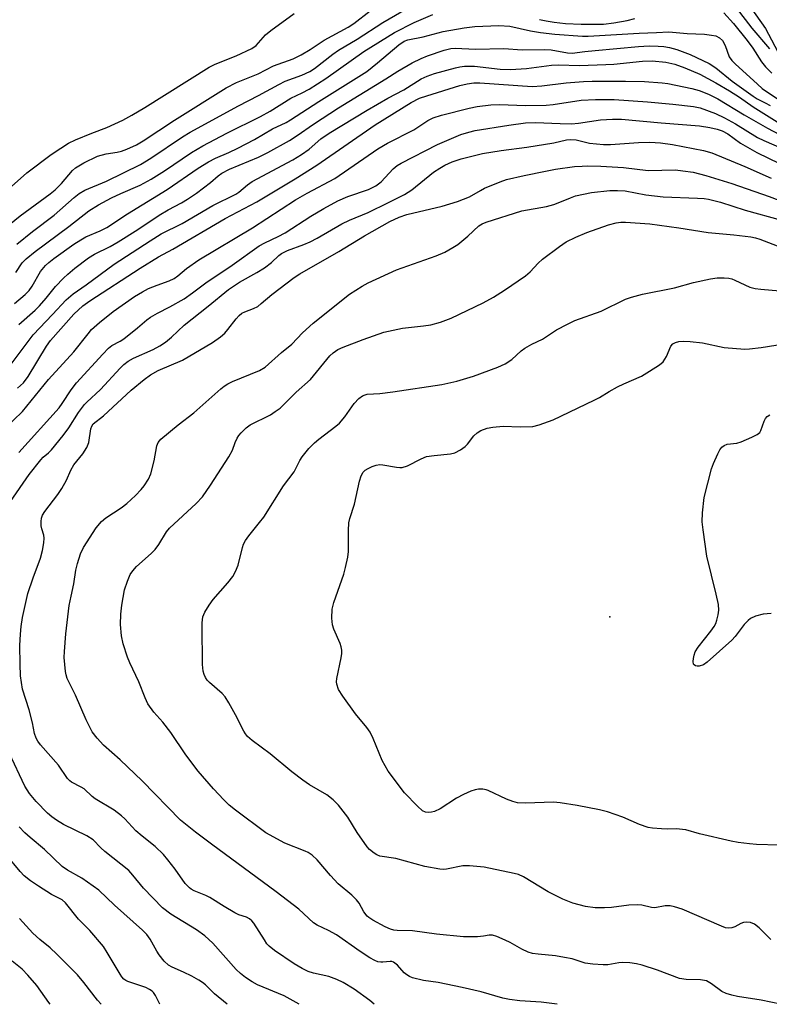
# Model space of a CAD drawing. Units: inches. Extents: x 1309765 to 1315765, y 549447 to 553447.
# Drawn here: x 1311341 to 1311529, y 549447 to 549694 of the extents above; entities that cross this region are included whole.
import ezdxf

# ---------------------------------------------------------------- set-up
doc = ezdxf.new("R2010")
doc.units = ezdxf.units.IN
doc.header["$MEASUREMENT"] = 0
doc.layers.add('ELEV-Spot Elevation', color=7, linetype='Continuous')
doc.layers.add('Undefined', color=1, linetype='Continuous')

msp = doc.modelspace()

# ---------------------------------------------------------------- linework, layer by layer
at = {"layer": 'ELEV-Spot Elevation'}
msp.add_point((1311488.63, 549544.34, 335.91), dxfattribs=at)
at = {"layer": 'Undefined'}
for points, elevation in [([(1311529.05, 549463.42), (1311526.11, 549466.42), (1311524.93, 549467.26), (1311523.92, 549467.7), (1311522.91, 549467.79), (1311522.16, 549467.68), (1311521.51, 549467.43), (1311520.01, 549466.61), (1311519.25, 549466.36), (1311518.48, 549466.31), (1311517.71, 549466.41), (1311516.66, 549466.77), (1311506.83, 549471.04), (1311504.92, 549471.68), (1311503.81, 549471.91), (1311502.58, 549471.88), (1311499.96, 549471.42), (1311499.09, 549471.48), (1311496.68, 549472.03), (1311495.51, 549472.11), (1311493.44, 549472.04), (1311489.07, 549471.5), (1311487.33, 549471.38), (1311485.03, 549471.41), (1311482.56, 549471.74), (1311479.36, 549472.56), (1311476.91, 549473.6), (1311473.18, 549475.42), (1311467.05, 549479.15), (1311465.77, 549479.73), (1311464.69, 549480.04), (1311457.17, 549481.59), (1311453.5, 549481.94), (1311451.82, 549481.95), (1311447.7, 549481.06), (1311446.89, 549480.99), (1311446.01, 549481.05), (1311442.23, 549481.73), (1311434.95, 549483.75), (1311430.99, 549484.32), (1311430.23, 549484.66), (1311429.53, 549485.14), (1311428.42, 549486.06), (1311427.82, 549486.69), (1311425.29, 549490.3), (1311422.91, 549494.11), (1311420.59, 549497.11), (1311419.24, 549498.5), (1311417.7, 549499.69), (1311413.32, 549502.24), (1311411.67, 549503.4), (1311408.9, 549505.51), (1311403.47, 549510), (1311398.99, 549513.34), (1311397.8, 549514.39), (1311397.29, 549515.01), (1311396.86, 549515.73), (1311394.78, 549519.78), (1311393.12, 549522.82), (1311392.22, 549524.28), (1311391.45, 549525.11), (1311388.25, 549527.89), (1311387.68, 549528.49), (1311387.21, 549529.14), (1311386.89, 549529.91), (1311386.67, 549530.73), (1311386.47, 549532.4), (1311386.52, 549534.88), (1311386.42, 549539.6), (1311386.44, 549542.88), (1311386.58, 549544.34), (1311387.04, 549545.52), (1311388.16, 549547.28), (1311389.2, 549548.73), (1311392.89, 549552.86), (1311394.12, 549554.44), (1311394.77, 549555.72), (1311395.41, 549557.34), (1311396.5, 549561.75), (1311396.78, 549562.54), (1311397.28, 549563.52), (1311398.08, 549564.68), (1311400.83, 549567.99), (1311401.86, 549569.36), (1311406.85, 549577.17), (1311409.5, 549580.75), (1311410.91, 549583.53), (1311411.53, 549584.51), (1311413.16, 549586.57), (1311414.58, 549587.99), (1311415.66, 549588.91), (1311419.97, 549592.19), (1311420.84, 549592.94), (1311422.17, 549594.54), (1311424.51, 549597.88), (1311425.74, 549599.11), (1311426.64, 549599.78), (1311427.27, 549600.06), (1311427.8, 549600.17), (1311430.94, 549600.35), (1311434.21, 549600.73), (1311446.51, 549602.59), (1311450.28, 549603.48), (1311454.47, 549604.71), (1311460.55, 549606.94), (1311462.43, 549607.76), (1311464.12, 549608.92), (1311466.43, 549611.03), (1311467.37, 549611.71), (1311469.14, 549612.72), (1311471.8, 549614), (1311475.27, 549616.28), (1311478.07, 549617.77), (1311479.92, 549618.62), (1311486.52, 549620.99), (1311492.61, 549624.04), (1311494.09, 549624.54), (1311496.87, 549625.25), (1311504.91, 549626.81), (1311509.62, 549628.22), (1311513.88, 549629.14), (1311515.61, 549629.34), (1311517.37, 549629.33), (1311518.53, 549629.23), (1311519.27, 549629.07), (1311520.04, 549628.78), (1311523.8, 549627.05), (1311525.11, 549626.69), (1311526.53, 549626.5), (1311531.29, 549626.08)], 332), ([(1311531.09, 549487.1), (1311525.44, 549487.27), (1311523.68, 549487.4), (1311520.83, 549487.81), (1311519.12, 549488.14), (1311511.14, 549489.95), (1311507.71, 549490.95), (1311505.34, 549491.17), (1311503.08, 549491.12), (1311501.65, 549491.18), (1311499.38, 549491.38), (1311498.26, 549491.57), (1311496.1, 549492.25), (1311491.93, 549494.09), (1311488.05, 549495.45), (1311486.11, 549495.94), (1311480.49, 549497.07), (1311476.25, 549497.74), (1311474.55, 549497.93), (1311467.52, 549497.62), (1311465.47, 549497.7), (1311464.38, 549498.02), (1311462.78, 549498.67), (1311458.14, 549500.84), (1311457.61, 549501.01), (1311456.8, 549501.13), (1311455.69, 549501.13), (1311454.87, 549500.99), (1311453.8, 549500.61), (1311451.98, 549499.79), (1311450.21, 549498.85), (1311446.07, 549496.23), (1311444.65, 549495.55), (1311443.92, 549495.34), (1311443.18, 549495.27), (1311442.41, 549495.39), (1311441.69, 549495.72), (1311440.41, 549496.85), (1311437.18, 549500.23), (1311433.06, 549505.64), (1311431.56, 549508.34), (1311429.34, 549513.84), (1311428.58, 549515.43), (1311427.75, 549516.59), (1311424.86, 549520.07), (1311421.68, 549524.43), (1311420.6, 549526.17), (1311420.2, 549527.48), (1311420.14, 549528.02), (1311420.2, 549528.88), (1311421.31, 549534.07), (1311421.44, 549535.18), (1311421.44, 549536), (1311421.28, 549536.84), (1311421.02, 549537.67), (1311419.46, 549541.24), (1311419.08, 549542.36), (1311418.93, 549544.03), (1311419, 549546.28), (1311419.41, 549547.97), (1311421.93, 549555.08), (1311422.4, 549556.75), (1311422.92, 549559.33), (1311423.12, 549560.77), (1311423.09, 549565.97), (1311423.22, 549567.95), (1311423.49, 549569.05), (1311424.64, 549572.59), (1311425.84, 549578.38), (1311426.29, 549579.67), (1311426.77, 549580.6), (1311427.33, 549581.15), (1311428.02, 549581.57), (1311429.03, 549582.04), (1311430.09, 549582.4), (1311430.97, 549582.52), (1311431.75, 549582.49), (1311435.15, 549581.85), (1311436.01, 549581.76), (1311436.56, 549581.79), (1311437.88, 549582.19), (1311441.34, 549583.99), (1311442.7, 549584.52), (1311444.62, 549584.84), (1311448.67, 549585.24), (1311449.79, 549585.51), (1311451.25, 549586.25), (1311452.36, 549587.04), (1311452.95, 549587.66), (1311454.56, 549589.72), (1311455.37, 549590.53), (1311456.32, 549591.11), (1311457.91, 549591.69), (1311459.31, 549591.95), (1311461.89, 549592.2), (1311466.19, 549592.02), (1311469.32, 549592.1), (1311470.96, 549592.49), (1311474.45, 549593.71), (1311484.74, 549598.66), (1311486.04, 549599.36), (1311488.47, 549600.87), (1311490.57, 549602.02), (1311492.15, 549602.8), (1311496.59, 549604.73), (1311498.63, 549605.93), (1311501.12, 549607.56), (1311502.01, 549608.31), (1311502.49, 549608.95), (1311502.9, 549609.66), (1311503.99, 549612.25), (1311504.47, 549612.82), (1311505.14, 549613.17), (1311505.95, 549613.36), (1311507.08, 549613.49), (1311508.8, 549613.42), (1311511.93, 549613.03), (1311517.32, 549611.86), (1311522.56, 549611.48), (1311523.72, 549611.54), (1311526.61, 549611.9), (1311532.4, 549612.78)], 334), ([(1311529.11, 549545.2), (1311527.13, 549545.02), (1311525.23, 549544.5), (1311523.97, 549543.94), (1311523.34, 549543.45), (1311522.4, 549542.46), (1311520.09, 549539.41), (1311519.3, 549538.53), (1311513.11, 549532.97), (1311512.13, 549532.32), (1311511.05, 549531.97), (1311510.56, 549531.97), (1311510.12, 549532.07), (1311509.79, 549532.3), (1311509.69, 549532.47), (1311509.58, 549533.15), (1311509.64, 549533.95), (1311509.79, 549534.77), (1311510.07, 549535.54), (1311510.86, 549536.76), (1311514.03, 549540.74), (1311514.88, 549541.94), (1311515.23, 549542.71), (1311515.48, 549543.51), (1311515.82, 549544.88), (1311515.99, 549545.99), (1311515.89, 549547.43), (1311515.34, 549550.06), (1311513, 549559.53), (1311512.07, 549566.2), (1311511.86, 549568.2), (1311511.92, 549570.41), (1311512.32, 549574.26), (1311514.18, 549581.44), (1311514.66, 549582.82), (1311515.74, 549585.2), (1311516.27, 549586.22), (1311516.77, 549586.88), (1311517.37, 549587.32), (1311518.07, 549587.61), (1311520.51, 549587.9), (1311521.62, 549588.21), (1311524.33, 549589.41), (1311525.62, 549590.08), (1311526.26, 549590.61), (1311526.54, 549591.05), (1311527.38, 549593.43), (1311527.7, 549594.05), (1311528.17, 549594.57), (1311528.84, 549595.03)], 336)]:
    msp.add_lwpolyline(points, dxfattribs=dict(at, elevation=elevation))
for points in [[(1311339.93, 549637.82, 308), (1311343.87, 549640.95, 308), (1311349.32, 549645.06, 308), (1311354.27, 549649.47, 308), (1311355.53, 549650.48, 308), (1311356.95, 549651.35, 308), (1311362.38, 549653.63, 308), (1311370.95, 549657.77, 308), (1311373.54, 549659.35, 308), (1311381.49, 549664.72, 308), (1311383.43, 549665.91, 308), (1311395.53, 549672.47, 308), (1311400.57, 549675.06, 308), (1311405.62, 549677.87, 308), (1311407.27, 549678.65, 308), (1311411.45, 549680.16, 308), (1311413.38, 549681.08, 308), (1311414.55, 549681.86, 308), (1311419.17, 549685.4, 308), (1311420.61, 549686.41, 308), (1311425.25, 549689.2, 308), (1311431.77, 549693.37, 308), (1311439.11, 549697.66, 308)], [(1311336.75, 549641.67, 306), (1311340.75, 549644.94, 306), (1311348.25, 549650.42, 306), (1311349.53, 549651.46, 306), (1311351.09, 549653.04, 306), (1311353.86, 549656.23, 306), (1311354.64, 549656.94, 306), (1311356.74, 549658.17, 306), (1311360.19, 549659.82, 306), (1311362.3, 549660.42, 306), (1311365.06, 549660.85, 306), (1311366.16, 549661.1, 306), (1311367.52, 549661.61, 306), (1311369.9, 549662.74, 306), (1311371.62, 549663.72, 306), (1311379.48, 549668.85, 306), (1311392.39, 549677.03, 306), (1311394.99, 549678.3, 306), (1311400.43, 549680.53, 306), (1311404.32, 549682.49, 306), (1311409.22, 549684.25, 306), (1311411.27, 549685.27, 306), (1311413.47, 549686.59, 306), (1311417.02, 549688.94, 306), (1311423.07, 549692.24, 306), (1311424.46, 549693.12, 306), (1311428.58, 549696.27, 306)], [(1311337.06, 549650.88, 304), (1311342.46, 549655.7, 304), (1311348.52, 549660.31, 304), (1311350.93, 549661.9, 304), (1311352.91, 549663.12, 304), (1311354.61, 549663.97, 304), (1311358.75, 549665.63, 304), (1311362.51, 549667.01, 304), (1311366.55, 549668.86, 304), (1311368.8, 549670.12, 304), (1311372.01, 549672.07, 304), (1311388.18, 549682.21, 304), (1311389.71, 549682.94, 304), (1311394.93, 549685.03, 304), (1311398.86, 549686.83, 304), (1311399.92, 549687.64, 304), (1311402.28, 549690.25, 304), (1311403.64, 549691.35, 304), (1311409.51, 549695.62, 304)], [(1311339.68, 549630.68, 310), (1311341.29, 549633.09, 310), (1311342.23, 549634.15, 310), (1311344.48, 549635.96, 310), (1311352.97, 549642.2, 310), (1311357.98, 549646.19, 310), (1311360.4, 549647.65, 310), (1311363.7, 549649.39, 310), (1311366.01, 549650.48, 310), (1311370.84, 549652.58, 310), (1311373.6, 549654.06, 310), (1311376.98, 549656.16, 310), (1311383.76, 549660.78, 310), (1311386.56, 549662.48, 310), (1311392.57, 549665.61, 310), (1311401.07, 549669.83, 310), (1311403.44, 549671.18, 310), (1311408.64, 549674.41, 310), (1311411.53, 549675.73, 310), (1311413.26, 549676.67, 310), (1311417.4, 549679.31, 310), (1311427, 549686.13, 310), (1311434.68, 549690.89, 310), (1311439.62, 549693.39, 310), (1311444.29, 549695.36, 310)], [(1311517.26, 549695.8, 310), (1311519.72, 549693.11, 310), (1311523.14, 549688.84, 310), (1311524.52, 549686.97, 310), (1311526.69, 549683.55, 310), (1311527.73, 549682.27, 310), (1311529.34, 549680.71, 310)], [(1311520.35, 549697.06, 308), (1311524.32, 549691.95, 308), (1311528.72, 549686.78, 308)], [(1311523.87, 549697.32, 306), (1311527.69, 549691.88, 306), (1311531.58, 549684.61, 306)], [(1311339.33, 549622.94, 312), (1311342.03, 549625.2, 312), (1311343.03, 549626.19, 312), (1311343.81, 549627.28, 312), (1311345.9, 549630.95, 312), (1311347.14, 549632.46, 312), (1311347.93, 549633.22, 312), (1311349.19, 549634.22, 312), (1311354.25, 549637.82, 312), (1311355.96, 549638.92, 312), (1311357.26, 549639.63, 312), (1311360.8, 549641.12, 312), (1311362.49, 549642.01, 312), (1311367.7, 549645.43, 312), (1311377.6, 549651.47, 312), (1311385.43, 549656.85, 312), (1311388.04, 549658.45, 312), (1311389.74, 549659.33, 312), (1311393.11, 549660.76, 312), (1311395.39, 549661.87, 312), (1311399.51, 549664.03, 312), (1311404.06, 549666.69, 312), (1311407.44, 549668.33, 312), (1311408.6, 549668.98, 312), (1311415.7, 549673.6, 312), (1311427.71, 549681.12, 312), (1311430.42, 549683.25, 312), (1311435.77, 549687.79, 312), (1311437.05, 549688.66, 312), (1311438.03, 549689, 312), (1311441.86, 549689.78, 312), (1311446.87, 549691.08, 312), (1311452.14, 549692.02, 312), (1311454.79, 549692.35, 312), (1311460.86, 549692.63, 312), (1311463.62, 549692.44, 312), (1311468.8, 549691.27, 312), (1311471.26, 549690.89, 312), (1311474.87, 549690.48, 312), (1311481.84, 549689.97, 312), (1311483.24, 549689.97, 312), (1311496.01, 549690.66, 312), (1311500.41, 549690.83, 312), (1311503.47, 549691.06, 312), (1311508.06, 549690.64, 312), (1311512.41, 549690.43, 312), (1311514.15, 549690.23, 312), (1311515.28, 549690, 312), (1311516.21, 549689.54, 312), (1311516.95, 549688.83, 312), (1311517.6, 549687.59, 312), (1311518.6, 549684.79, 312), (1311519.25, 549683.83, 312), (1311520.07, 549682.98, 312), (1311525.69, 549677.88, 312), (1311526.91, 549676.86, 312), (1311533.01, 549672.72, 312)], [(1311471, 549694.15, 310), (1311472.72, 549693.76, 310), (1311474.71, 549693.44, 310), (1311477.58, 549693.14, 310), (1311481.45, 549692.94, 310), (1311487.09, 549692.99, 310), (1311489.67, 549693.25, 310), (1311493.02, 549693.91, 310), (1311494.97, 549694.39, 310)], [(1311340.45, 549617.66, 314), (1311344.51, 549621.24, 314), (1311345.6, 549622.31, 314), (1311347.29, 549624.22, 314), (1311349.61, 549627.14, 314), (1311351.66, 549629.28, 314), (1311352.72, 549630.3, 314), (1311354.46, 549631.76, 314), (1311357.94, 549634.39, 314), (1311359.4, 549635.32, 314), (1311363.33, 549637.25, 314), (1311365.37, 549638.35, 314), (1311370.26, 549641.47, 314), (1311375.65, 549645.03, 314), (1311377.89, 549646.37, 314), (1311381.25, 549648.17, 314), (1311382.76, 549649.07, 314), (1311384.96, 549650.57, 314), (1311388.48, 549653.26, 314), (1311390.41, 549654.93, 314), (1311391.35, 549655.6, 314), (1311393.25, 549656.57, 314), (1311400.58, 549659.63, 314), (1311402.9, 549660.82, 314), (1311408.29, 549663.81, 314), (1311410.26, 549665, 314), (1311414.36, 549667.91, 314), (1311420.62, 549671.95, 314), (1311432.47, 549679.22, 314), (1311435.47, 549681.2, 314), (1311439.06, 549683.27, 314), (1311441.34, 549684.35, 314), (1311442.92, 549685.01, 314), (1311447.13, 549686.42, 314), (1311448.8, 549686.83, 314), (1311449.9, 549686.97, 314), (1311455.01, 549686.68, 314), (1311462.11, 549686.82, 314), (1311466.64, 549686.51, 314), (1311472.16, 549686.62, 314), (1311473.92, 549686.48, 314), (1311478.03, 549685.77, 314), (1311479.2, 549685.68, 314), (1311482.43, 549686.13, 314), (1311484.96, 549686.39, 314), (1311495.87, 549687.39, 314), (1311498.54, 549687.51, 314), (1311500.77, 549687.47, 314), (1311502.22, 549687.34, 314), (1311503.64, 549687.11, 314), (1311505.51, 549686.64, 314), (1311508.79, 549685.39, 314), (1311513.59, 549683.07, 314), (1311515.25, 549682.02, 314), (1311519.32, 549678.68, 314), (1311524.6, 549674.9, 314), (1311525.65, 549674.24, 314), (1311527.65, 549673.24, 314), (1311528.86, 549672.54, 314)], [(1311337.76, 549606.68, 316), (1311344.06, 549615.07, 316), (1311348.89, 549620.16, 316), (1311352.3, 549623.88, 316), (1311354.02, 549625.34, 316), (1311357.32, 549627.58, 316), (1311364.35, 549632.74, 316), (1311373.36, 549638.66, 316), (1311376.1, 549640.37, 316), (1311381.38, 549643.01, 316), (1311389.07, 549647.51, 316), (1311394.89, 549650.3, 316), (1311395.61, 549650.83, 316), (1311397.77, 549652.69, 316), (1311398.96, 549653.51, 316), (1311409.12, 549658.94, 316), (1311411.35, 549660.28, 316), (1311413.21, 549661.61, 316), (1311416.17, 549664.21, 316), (1311418.28, 549665.6, 316), (1311427.79, 549671.42, 316), (1311432.96, 549674.38, 316), (1311436.97, 549676.45, 316), (1311441.31, 549679.23, 316), (1311442.87, 549679.94, 316), (1311444.73, 549680.55, 316), (1311449.92, 549682.04, 316), (1311451.08, 549682.3, 316), (1311452.23, 549682.44, 316), (1311454.72, 549682.41, 316), (1311461.12, 549681.71, 316), (1311463.77, 549681.62, 316), (1311467.79, 549681.85, 316), (1311474.04, 549682.69, 316), (1311475.78, 549682.73, 316), (1311481.03, 549682.62, 316), (1311487.63, 549682.82, 316), (1311489.71, 549682.96, 316), (1311496.83, 549683.66, 316), (1311499.31, 549683.74, 316), (1311502.68, 549683.44, 316), (1311504.99, 549682.89, 316), (1311507.48, 549682.03, 316), (1311511.28, 549680.4, 316), (1311515.28, 549678.23, 316), (1311518.7, 549676.22, 316), (1311521.19, 549674.62, 316), (1311524.6, 549672.26, 316), (1311530.65, 549668.46, 316)], [(1311340.12, 549601.66, 318), (1311341.58, 549603.04, 318), (1311342.77, 549604.62, 318), (1311347.38, 549612.23, 318), (1311348.33, 549613.61, 318), (1311354.24, 549620.28, 318), (1311356.51, 549622.31, 318), (1311358.24, 549623.6, 318), (1311370.82, 549631.75, 318), (1311375.47, 549634.64, 318), (1311379.07, 549636.54, 318), (1311392.14, 549644.27, 318), (1311400.15, 549648.41, 318), (1311409.7, 549654.17, 318), (1311415.19, 549657.62, 318), (1311429.83, 549667.72, 318), (1311438.84, 549673.32, 318), (1311440.96, 549674.4, 318), (1311442.77, 549675.02, 318), (1311451.02, 549677.54, 318), (1311452.85, 549678, 318), (1311454.52, 549678.23, 318), (1311456.03, 549678.24, 318), (1311469.17, 549677.31, 318), (1311471.64, 549677.48, 318), (1311477.7, 549678.28, 318), (1311482.03, 549678.59, 318), (1311484.22, 549678.66, 318), (1311492.61, 549678.65, 318), (1311497.35, 549678.54, 318), (1311501.79, 549678.28, 318), (1311503.24, 549678.05, 318), (1311509.23, 549676.82, 318), (1311511.05, 549676.34, 318), (1311513.42, 549675.37, 318), (1311515.77, 549674.21, 318), (1311522.35, 549670.23, 318), (1311528.19, 549666.91, 318), (1311534.28, 549663.68, 318)], [(1311336.8, 549591.46, 320), (1311341.35, 549595.8, 320), (1311347.88, 549603.84, 320), (1311354.21, 549610.76, 320), (1311357.78, 549615.34, 320), (1311358.68, 549616.36, 320), (1311360.65, 549618.13, 320), (1311364.07, 549620.89, 320), (1311369.46, 549624.68, 320), (1311371.42, 549625.86, 320), (1311372.94, 549626.66, 320), (1311375.14, 549627.55, 320), (1311378.11, 549628.59, 320), (1311379.4, 549629.22, 320), (1311380.33, 549629.89, 320), (1311382.45, 549631.66, 320), (1311385.6, 549633.87, 320), (1311399.07, 549641.89, 320), (1311409.86, 549648.89, 320), (1311412.77, 549650.56, 320), (1311419.65, 549654.3, 320), (1311430.5, 549661.73, 320), (1311432.9, 549663.11, 320), (1311439.47, 549666.49, 320), (1311442.99, 549668.78, 320), (1311444.36, 549669.45, 320), (1311446.46, 549670.16, 320), (1311453.36, 549671.92, 320), (1311455.36, 549672.31, 320), (1311458.78, 549672.73, 320), (1311461.1, 549672.84, 320), (1311467.42, 549672.6, 320), (1311472.72, 549672.64, 320), (1311474.43, 549672.8, 320), (1311481.52, 549673.87, 320), (1311485.04, 549674.05, 320), (1311489.73, 549674.08, 320), (1311498.12, 549673.49, 320), (1311504.51, 549672.9, 320), (1311509.63, 549672.3, 320), (1311511.3, 549672, 320), (1311515.2, 549670.55, 320), (1311517.44, 549669.51, 320), (1311520.21, 549667.95, 320), (1311525.74, 549664.57, 320), (1311527.3, 549663.79, 320), (1311532.34, 549661.62, 320)], [(1311340.42, 549585.6, 322), (1311350.51, 549596.79, 322), (1311351.3, 549597.86, 322), (1311353.53, 549601.29, 322), (1311354.86, 549603, 322), (1311361.47, 549610.25, 322), (1311362.9, 549611.7, 322), (1311363.77, 549612.36, 322), (1311365.82, 549613.44, 322), (1311366.78, 549614.09, 322), (1311370.21, 549616.78, 322), (1311372.53, 549618.8, 322), (1311373.43, 549619.48, 322), (1311375.2, 549620.53, 322), (1311378.34, 549622.06, 322), (1311381.92, 549624.13, 322), (1311383.98, 549625.58, 322), (1311387.3, 549628.1, 322), (1311393.91, 549632.53, 322), (1311400.7, 549637.35, 322), (1311402.15, 549638.16, 322), (1311405.44, 549639.71, 322), (1311407.27, 549640.67, 322), (1311413.69, 549644.8, 322), (1311416.96, 549646.73, 322), (1311420.46, 549648.63, 322), (1311422.92, 549649.71, 322), (1311428.12, 549651.53, 322), (1311429.94, 549652.42, 322), (1311430.66, 549652.89, 322), (1311431.31, 549653.43, 322), (1311434.28, 549656.7, 322), (1311435.33, 549657.51, 322), (1311436.3, 549658.09, 322), (1311445.42, 549662.8, 322), (1311451.3, 549665.29, 322), (1311453.29, 549665.9, 322), (1311454.9, 549666.26, 322), (1311463.34, 549667.64, 322), (1311467.54, 549668.22, 322), (1311470.02, 549668.34, 322), (1311476.17, 549668.04, 322), (1311479.06, 549667.99, 322), (1311480.78, 549668.12, 322), (1311486.3, 549668.94, 322), (1311489.3, 549669.15, 322), (1311491.6, 549669.14, 322), (1311501.55, 549668.22, 322), (1311511.13, 549667.44, 322), (1311513.76, 549667.08, 322), (1311515.63, 549666.65, 322), (1311516.86, 549666.2, 322), (1311518.3, 549665.48, 322), (1311521.42, 549663.1, 322), (1311525.53, 549660.77, 322), (1311531.27, 549658.03, 322)], [(1311338.3, 549573.28, 324), (1311343.04, 549580.04, 324), (1311345.92, 549583.72, 324), (1311346.52, 549584.35, 324), (1311347.89, 549585.51, 324), (1311348.62, 549586.24, 324), (1311351.56, 549589.84, 324), (1311352.96, 549591.72, 324), (1311355.43, 549595.55, 324), (1311356.92, 549597.61, 324), (1311357.44, 549598.17, 324), (1311360.87, 549601.32, 324), (1311365.85, 549606.71, 324), (1311366.77, 549607.61, 324), (1311367.89, 549608.43, 324), (1311369.17, 549609.21, 324), (1311374.09, 549611.36, 324), (1311375.78, 549612.29, 324), (1311377.25, 549613.23, 324), (1311378.74, 549614.47, 324), (1311381.91, 549617.48, 324), (1311387.92, 549622.21, 324), (1311393.01, 549626.47, 324), (1311395.74, 549628.27, 324), (1311400.09, 549630.69, 324), (1311402.05, 549631.9, 324), (1311403.84, 549633.22, 324), (1311405.62, 549634.94, 324), (1311406.32, 549635.47, 324), (1311407.83, 549636.18, 324), (1311411.91, 549637.72, 324), (1311413.48, 549638.4, 324), (1311415.25, 549639.31, 324), (1311421.47, 549642.9, 324), (1311423.36, 549643.78, 324), (1311428.08, 549645.7, 324), (1311433.12, 549648.27, 324), (1311437.19, 549650.23, 324), (1311438.97, 549651.4, 324), (1311444.41, 549655.81, 324), (1311445.99, 549656.88, 324), (1311447.26, 549657.62, 324), (1311449.12, 549658.41, 324), (1311451.35, 549659.15, 324), (1311456.76, 549660.55, 324), (1311461.4, 549661.31, 324), (1311467.86, 549662.09, 324), (1311474.63, 549663.24, 324), (1311477.77, 549663.97, 324), (1311478.81, 549664.07, 324), (1311480.22, 549663.92, 324), (1311483.61, 549663.08, 324), (1311487.05, 549662.75, 324), (1311488.87, 549662.79, 324), (1311495.82, 549663.31, 324), (1311498.69, 549663.33, 324), (1311501.36, 549663.21, 324), (1311504.37, 549662.77, 324), (1311512.15, 549661.32, 324), (1311514.23, 549660.69, 324), (1311522.56, 549657.26, 324), (1311529.1, 549654.37, 324)], [(1311429.55, 549447.22, 326), (1311428.44, 549448.16, 326), (1311424.55, 549450.97, 326), (1311421.76, 549452.69, 326), (1311420.16, 549453.45, 326), (1311418.22, 549454.19, 326), (1311414.34, 549455.04, 326), (1311413.01, 549455.47, 326), (1311411.46, 549456.17, 326), (1311409.46, 549457.34, 326), (1311404.52, 549460.69, 326), (1311403.22, 549461.79, 326), (1311402.67, 549462.4, 326), (1311402.01, 549463.33, 326), (1311399.38, 549467.59, 326), (1311398.89, 549468.17, 326), (1311398.31, 549468.66, 326), (1311397.56, 549469.04, 326), (1311395.63, 549469.66, 326), (1311394.59, 549470.12, 326), (1311391.89, 549471.71, 326), (1311388.3, 549473.99, 326), (1311387.31, 549474.47, 326), (1311384.42, 549475.63, 326), (1311383.66, 549476.05, 326), (1311383.24, 549476.37, 326), (1311382.14, 549477.51, 326), (1311379.65, 549481.1, 326), (1311377.83, 549483.43, 326), (1311376.68, 549484.74, 326), (1311374.66, 549486.75, 326), (1311371.33, 549489.37, 326), (1311369.77, 549490.72, 326), (1311366.98, 549493.7, 326), (1311366.14, 549494.5, 326), (1311364.33, 549495.92, 326), (1311359.54, 549498.73, 326), (1311358.85, 549499.28, 326), (1311356.78, 549501.21, 326), (1311356.09, 549501.65, 326), (1311353.65, 549502.89, 326), (1311353.22, 549503.23, 326), (1311352.64, 549503.86, 326), (1311350.41, 549507.13, 326), (1311345.9, 549512.28, 326), (1311345.17, 549513.21, 326), (1311344.74, 549513.93, 326), (1311344.32, 549515.09, 326), (1311343.85, 549517.74, 326), (1311343.02, 549521.05, 326), (1311341.38, 549526.18, 326), (1311340.88, 549529.55, 326), (1311340.72, 549532.52, 326), (1311340.7, 549537.17, 326), (1311340.83, 549539.97, 326), (1311341, 549541.92, 326), (1311341.36, 549544.18, 326), (1311342.7, 549550.21, 326), (1311343.98, 549554.14, 326), (1311345.88, 549559.05, 326), (1311346.39, 549560.95, 326), (1311346.69, 549562.88, 326), (1311346.75, 549564.11, 326), (1311346.66, 549564.86, 326), (1311346.21, 549566.39, 326), (1311346.06, 549567.19, 326), (1311345.99, 549568.28, 326), (1311346.07, 549569.07, 326), (1311346.34, 549569.82, 326), (1311346.91, 549570.79, 326), (1311350.22, 549575.07, 326), (1311351.22, 549576.55, 326), (1311352.34, 549578.64, 326), (1311353.44, 549581.1, 326), (1311354.22, 549582.47, 326), (1311356.45, 549585.22, 326), (1311357.5, 549586.81, 326), (1311358.02, 549588.05, 326), (1311358.48, 549591.5, 326), (1311358.72, 549592.17, 326), (1311359.11, 549592.74, 326), (1311361.63, 549594.72, 326), (1311368.6, 549601.2, 326), (1311371.89, 549603.9, 326), (1311373.43, 549605.06, 326), (1311375.35, 549606.15, 326), (1311381.45, 549608.74, 326), (1311389.03, 549613.17, 326), (1311390.99, 549614.54, 326), (1311392.13, 549615.5, 326), (1311392.86, 549616.36, 326), (1311394.92, 549619.1, 326), (1311395.68, 549619.94, 326), (1311396.33, 549620.47, 326), (1311397.1, 549620.84, 326), (1311399.31, 549621.65, 326), (1311400.34, 549622.2, 326), (1311401.25, 549622.9, 326), (1311403.9, 549625.19, 326), (1311409.5, 549629.41, 326), (1311410.88, 549630.35, 326), (1311420.71, 549635.92, 326), (1311427.17, 549639.87, 326), (1311433.51, 549643.49, 326), (1311435.82, 549644.58, 326), (1311437.75, 549645.25, 326), (1311446.59, 549647.34, 326), (1311450.49, 549648.48, 326), (1311453.48, 549649.7, 326), (1311456.22, 549651.29, 326), (1311457.27, 549651.81, 326), (1311461.12, 549653.42, 326), (1311462.77, 549653.99, 326), (1311467.17, 549655.01, 326), (1311472.56, 549656.14, 326), (1311475.06, 549656.59, 326), (1311479.77, 549657.23, 326), (1311481.69, 549657.38, 326), (1311483.16, 549657.41, 326), (1311486.39, 549657.35, 326), (1311492.09, 549657.04, 326), (1311498.27, 549656.24, 326), (1311505.16, 549656.41, 326), (1311506.94, 549656.22, 326), (1311509.59, 549655.81, 326), (1311512.78, 549655.02, 326), (1311519.26, 549652.99, 326), (1311528.63, 549649.77, 326), (1311537.64, 549646.36, 326)], [(1311475.43, 549447.21, 328), (1311471.47, 549447.74, 328), (1311466.09, 549448.06, 328), (1311463.53, 549448.41, 328), (1311461.84, 549448.77, 328), (1311456.4, 549450.31, 328), (1311451.63, 549451.45, 328), (1311445.61, 549452.64, 328), (1311441.91, 549453.16, 328), (1311439.19, 549453.87, 328), (1311438.41, 549454.17, 328), (1311437.71, 549454.58, 328), (1311437.1, 549455.13, 328), (1311435.4, 549456.98, 328), (1311434.4, 549457.77, 328), (1311433.97, 549457.93, 328), (1311433.54, 549457.98, 328), (1311431.74, 549457.74, 328), (1311431.22, 549457.74, 328), (1311430.48, 549457.89, 328), (1311429.75, 549458.18, 328), (1311428.48, 549458.89, 328), (1311426.01, 549460.45, 328), (1311420.13, 549464.6, 328), (1311418.13, 549465.71, 328), (1311415.25, 549467.05, 328), (1311414.3, 549467.65, 328), (1311410.63, 549471.06, 328), (1311405.01, 549475.43, 328), (1311388.78, 549487.33, 328), (1311384.74, 549490.4, 328), (1311381.01, 549493.36, 328), (1311371.35, 549503.21, 328), (1311365.82, 549508.5, 328), (1311361.63, 549512.18, 328), (1311360.06, 549513.92, 328), (1311358.83, 549515.54, 328), (1311357.29, 549518.57, 328), (1311354.62, 549524.71, 328), (1311352.56, 549528.86, 328), (1311352.27, 549529.78, 328), (1311352.12, 549530.65, 328), (1311351.83, 549534.19, 328), (1311351.84, 549535.67, 328), (1311352.19, 549540.11, 328), (1311353.06, 549547.24, 328), (1311353.51, 549549.58, 328), (1311354.23, 549552.59, 328), (1311354.76, 549556.05, 328), (1311355.14, 549557.72, 328), (1311355.86, 549560.17, 328), (1311356.66, 549561.72, 328), (1311359.84, 549566.67, 328), (1311361.12, 549568.24, 328), (1311362.22, 549569.14, 328), (1311366.09, 549571.67, 328), (1311367.5, 549572.76, 328), (1311369.7, 549574.78, 328), (1311371.12, 549576.3, 328), (1311371.85, 549577.21, 328), (1311372.93, 549578.91, 328), (1311373.54, 549580.19, 328), (1311374.39, 549583.5, 328), (1311375.03, 549587.22, 328), (1311375.39, 549588.09, 328), (1311376.08, 549588.9, 328), (1311380.39, 549592.49, 328), (1311384.31, 549595.49, 328), (1311391.11, 549601.55, 328), (1311391.96, 549602.22, 328), (1311392.88, 549602.81, 328), (1311394.02, 549603.36, 328), (1311400.83, 549606.12, 328), (1311402.24, 549606.97, 328), (1311406.32, 549610.62, 328), (1311408.91, 549612.75, 328), (1311411.57, 549615.57, 328), (1311414.29, 549617.98, 328), (1311423.37, 549625.28, 328), (1311426.54, 549627.3, 328), (1311428.04, 549628.13, 328), (1311435.17, 549631.38, 328), (1311445.13, 549634.88, 328), (1311447.27, 549635.81, 328), (1311449.3, 549636.93, 328), (1311450.52, 549637.72, 328), (1311453.05, 549639.81, 328), (1311455.83, 549642.36, 328), (1311456.68, 549642.89, 328), (1311457.61, 549643.31, 328), (1311466.57, 549646.12, 328), (1311472.79, 549647.28, 328), (1311474.66, 549647.76, 328), (1311475.7, 549648.12, 328), (1311478.77, 549649.44, 328), (1311480.07, 549649.88, 328), (1311484.1, 549650.72, 328), (1311488.64, 549651.24, 328), (1311490.59, 549651.26, 328), (1311492.51, 549651.13, 328), (1311497.7, 549650.15, 328), (1311502.08, 549649.65, 328), (1311510.65, 549649.37, 328), (1311512.3, 549649.25, 328), (1311513.45, 549649.07, 328), (1311516.45, 549648.29, 328), (1311522.61, 549646.29, 328), (1311531.76, 549643.85, 328)], [(1311531.51, 549447.21, 330), (1311526.61, 549448.27, 330), (1311520.71, 549449.17, 330), (1311519.26, 549449.5, 330), (1311517.86, 549449.94, 330), (1311516.8, 549450.4, 330), (1311514.15, 549452.35, 330), (1311512.88, 549453.06, 330), (1311511.44, 549453.35, 330), (1311507.85, 549453.46, 330), (1311506.15, 549453.69, 330), (1311500.64, 549455.77, 330), (1311496.79, 549457, 330), (1311495.4, 549457.37, 330), (1311493.71, 549457.58, 330), (1311491.73, 549457.68, 330), (1311490.89, 549457.61, 330), (1311488.13, 549457.1, 330), (1311487, 549457.08, 330), (1311484.44, 549457.23, 330), (1311482.52, 549457.56, 330), (1311479.25, 549458.57, 330), (1311477.32, 549458.97, 330), (1311475.08, 549459.33, 330), (1311470.73, 549459.75, 330), (1311469.3, 549459.97, 330), (1311468.19, 549460.31, 330), (1311466.57, 549460.99, 330), (1311463.67, 549462.69, 330), (1311462.39, 549463.31, 330), (1311460.29, 549464.19, 330), (1311459.22, 549464.5, 330), (1311458.42, 549464.53, 330), (1311456.94, 549464.27, 330), (1311455.48, 549464.14, 330), (1311451.93, 549464.11, 330), (1311445.16, 549464.76, 330), (1311439.19, 549465.64, 330), (1311435.36, 549465.7, 330), (1311434.51, 549465.8, 330), (1311433.66, 549466.01, 330), (1311432.33, 549466.62, 330), (1311429.2, 549468.32, 330), (1311428.21, 549468.94, 330), (1311427.77, 549469.3, 330), (1311426.94, 549470.39, 330), (1311425.76, 549472.54, 330), (1311425.16, 549473.42, 330), (1311423.97, 549474.56, 330), (1311420.56, 549477.41, 330), (1311418.64, 549479.51, 330), (1311415.28, 549483.44, 330), (1311414, 549484.62, 330), (1311413.03, 549485.27, 330), (1311412.26, 549485.64, 330), (1311407.17, 549487.62, 330), (1311402.42, 549490.17, 330), (1311394.76, 549495.86, 330), (1311393.21, 549497.14, 330), (1311391.84, 549498.47, 330), (1311389.27, 549501.22, 330), (1311385.38, 549505.7, 330), (1311382.34, 549509.76, 330), (1311378.51, 549515.39, 330), (1311376.52, 549517.94, 330), (1311374.25, 549520.46, 330), (1311372.78, 549522.51, 330), (1311372.09, 549524.02, 330), (1311370.55, 549528.04, 330), (1311368.26, 549532.85, 330), (1311367.69, 549534.21, 330), (1311366.57, 549537.58, 330), (1311366.19, 549539.56, 330), (1311365.93, 549542.41, 330), (1311366.05, 549545, 330), (1311366.28, 549547.31, 330), (1311366.95, 549551.09, 330), (1311367.67, 549553.34, 330), (1311368.33, 549554.97, 330), (1311368.98, 549555.93, 330), (1311369.98, 549557, 330), (1311373.63, 549560.25, 330), (1311374.59, 549561.24, 330), (1311375.58, 549562.53, 330), (1311377.46, 549565.65, 330), (1311378.19, 549566.55, 330), (1311384.94, 549572.76, 330), (1311386.46, 549574.44, 330), (1311388.51, 549577.35, 330), (1311393.08, 549584.46, 330), (1311393.98, 549586.11, 330), (1311394.69, 549588.08, 330), (1311395.16, 549589.13, 330), (1311395.62, 549589.85, 330), (1311396.18, 549590.52, 330), (1311397.43, 549591.75, 330), (1311398.46, 549592.51, 330), (1311403.51, 549595.03, 330), (1311404.76, 549595.82, 330), (1311405.95, 549596.69, 330), (1311409.96, 549600.72, 330), (1311413.56, 549603.86, 330), (1311418.45, 549609.83, 330), (1311419.23, 549610.56, 330), (1311420.42, 549611.36, 330), (1311421.78, 549611.98, 330), (1311426.78, 549613.9, 330), (1311431.97, 549615.72, 330), (1311436.63, 549616.74, 330), (1311441.97, 549617.29, 330), (1311443.74, 549617.54, 330), (1311446.19, 549618.28, 330), (1311448.87, 549619.26, 330), (1311456.88, 549623.1, 330), (1311459.48, 549624.54, 330), (1311462.21, 549626.28, 330), (1311467.5, 549629.86, 330), (1311468.66, 549630.89, 330), (1311470.71, 549633.03, 330), (1311471.8, 549634.03, 330), (1311476.03, 549637.21, 330), (1311477.73, 549638.37, 330), (1311480.13, 549639.55, 330), (1311482.86, 549640.69, 330), (1311488.34, 549642.65, 330), (1311490.29, 549643.14, 330), (1311491.43, 549643.28, 330), (1311492.58, 549643.31, 330), (1311498.71, 549642.87, 330), (1311505.94, 549641.89, 330), (1311513.33, 549640.68, 330), (1311519.76, 549640.17, 330), (1311524.07, 549639.62, 330), (1311525.2, 549639.41, 330), (1311526.26, 549639.09, 330), (1311531.69, 549636.95, 330)], [(1311410.72, 549447.22, 324), (1311406.98, 549449.32, 324), (1311400.26, 549452.11, 324), (1311398.98, 549452.83, 324), (1311397.25, 549453.95, 324), (1311396, 549454.97, 324), (1311394.98, 549455.94, 324), (1311389.05, 549462.53, 324), (1311387.09, 549464.34, 324), (1311384.97, 549465.92, 324), (1311378.51, 549469.84, 324), (1311376.49, 549471.41, 324), (1311371.68, 549476.29, 324), (1311369.06, 549479.56, 324), (1311367.98, 549480.75, 324), (1311361.98, 549485.51, 324), (1311361, 549486.41, 324), (1311359.05, 549488.42, 324), (1311357.49, 549489.47, 324), (1311351.59, 549492.3, 324), (1311349.85, 549493.35, 324), (1311348.71, 549494.18, 324), (1311347.61, 549495.11, 324), (1311344.77, 549498.07, 324), (1311343.1, 549500.05, 324), (1311341.96, 549501.88, 324), (1311338.04, 549510.25, 324)], [(1311392.71, 549447.22, 322), (1311389.48, 549449.82, 322), (1311387.21, 549452.08, 322), (1311386.53, 549452.65, 322), (1311385.56, 549453.3, 322), (1311383.79, 549454.25, 322), (1311381.73, 549455.27, 322), (1311378.92, 549456.48, 322), (1311377.95, 549457.06, 322), (1311376.92, 549458.05, 322), (1311375.61, 549459.58, 322), (1311375.01, 549460.55, 322), (1311373.37, 549463.58, 322), (1311372.51, 549464.72, 322), (1311371.48, 549465.76, 322), (1311364.41, 549472.07, 322), (1311360.53, 549475.81, 322), (1311356.19, 549478.86, 322), (1311352.66, 549480.8, 322), (1311351.29, 549481.72, 322), (1311346.86, 549486, 322), (1311343.27, 549489, 322), (1311341.97, 549490.22, 322), (1311340.51, 549491.7, 322)], [(1311375.76, 549447.22, 320), (1311374.69, 549449.44, 320), (1311374.23, 549450.13, 320), (1311373.87, 549450.47, 320), (1311373.24, 549450.9, 320), (1311372.29, 549451.38, 320), (1311367.78, 549452.92, 320), (1311367.29, 549453.15, 320), (1311366.76, 549453.55, 320), (1311366.3, 549454.06, 320), (1311365.81, 549454.79, 320), (1311362.62, 549460.23, 320), (1311361.64, 549461.71, 320), (1311358.21, 549465.67, 320), (1311355.43, 549468.56, 320), (1311352.17, 549472.68, 320), (1311351.31, 549473.39, 320), (1311348.6, 549474.74, 320), (1311345.34, 549476.83, 320), (1311343.39, 549478.17, 320), (1311341.75, 549479.46, 320), (1311340.73, 549480.53, 320), (1311337.15, 549484.84, 320)], [(1311361.07, 549447.22, 318), (1311360.15, 549448.27, 318), (1311356.74, 549452.67, 318), (1311355.14, 549454.57, 318), (1311349.99, 549459.77, 318), (1311348.29, 549461.4, 318), (1311345.72, 549463.47, 318), (1311343.97, 549465.06, 318), (1311340.58, 549468.74, 318)], [(1311348.25, 549447.22, 316), (1311347.93, 549447.63, 316), (1311344.97, 549451.96, 316), (1311342.71, 549454.55, 316), (1311341.28, 549455.98, 316), (1311338.77, 549458.04, 316)]]:
    msp.add_polyline3d(points, dxfattribs=at)

doc.saveas('drawing.dxf')
